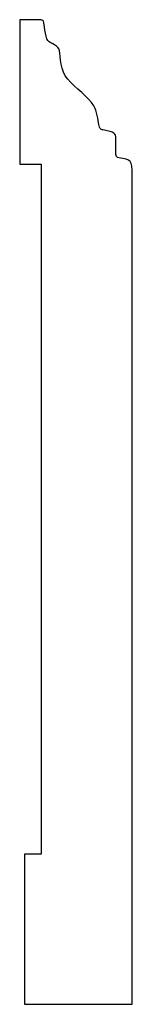
# Model space of a CAD drawing. Units: centimetres. Extents: x 0 to 11.3, y -3.1 to 10.7.
import ezdxf

# ---------------------------------------------------------------- set-up
doc = ezdxf.new("R2010")
doc.units = ezdxf.units.CM
doc.header["$MEASUREMENT"] = 0
doc.layers.add('Untitled v1_Sketch1', color=7, linetype='Continuous')

msp = doc.modelspace()

# ---------------------------------------------------------------- linework, layer by layer
at = {"layer": 'Untitled v1_Sketch1'}
for p, q in [((10.014, 10.656), (9.737, 10.656)), ((9.737, 10.656), (9.737, 8.636)), ((11.085, 8.772), (11.085, 8.967)), ((9.737, 8.636), (10.04, 8.636)), ((10.04, 8.636), (10.04, -1.016)), ((11.314, -3.116), (11.314, 8.478)), ((9.806, -1.016), (9.806, -3.115)), ((10.04, -1.016), (9.806, -1.016)), ((9.806, -3.115), (11.314, -3.116))]:
    msp.add_line(p, q, dxfattribs=at)
for points in [[(10.075, 10.616), (10.075, 10.643), (10.049, 10.656), (10.014, 10.656)], [(10.847, 9.188), (10.837, 9.244), (10.816, 9.389), (10.776, 9.452)], [(10.891, 9.117), (10.861, 9.124), (10.858, 9.128), (10.847, 9.188)], [(11.006, 9.091), (10.945, 9.104), (10.891, 9.117), (10.891, 9.117)], [(11.085, 8.967), (11.085, 9.017), (11.091, 9.072), (11.006, 9.091)], [(11.126, 8.725), (11.097, 8.729), (11.085, 8.748), (11.085, 8.772)], [(11.314, 8.478), (11.314, 8.698), (11.299, 8.698), (11.126, 8.725)]]:
    msp.add_open_spline(points, degree=3, dxfattribs=at)
msp.add_open_spline([(10.776, 9.452), (10.702, 9.571), (10.516, 9.708), (10.305, 9.937), (10.305, 10.145), (10.287, 10.294), (10.172, 10.317), (10.093, 10.414), (10.075, 10.616), (10.075, 10.616)], degree=3, knots=[-11, -11, -11, -11, -10, -10, -9, -9, -8, -8, -7, -7, -7, -7], dxfattribs=at)

doc.saveas('drawing.dxf')
